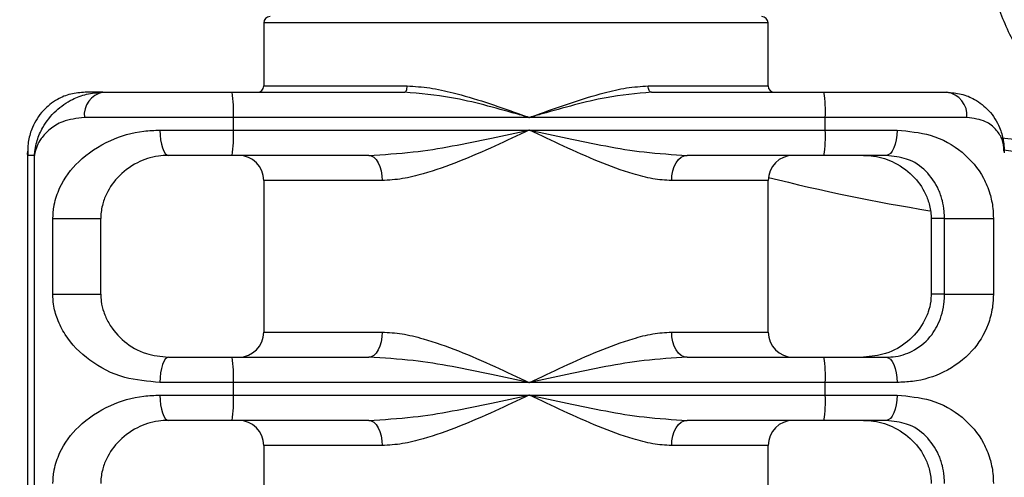
# Model space of a CAD drawing. Units: millimetres. Extents: x -109 to 8981, y 7444 to 11446.
# Drawn here: x 6917 to 6995, y 9537 to 9573 of the extents above; entities that cross this region are included whole.
import ezdxf

# ---------------------------------------------------------------- set-up
doc = ezdxf.new("R2010")
doc.units = ezdxf.units.MM
doc.layers.add('标注层', color=6, linetype='Continuous')
doc.styles.get("Standard").update_dxf_attribs({"font": 'arial.ttf'})
doc.dimstyles.new('1：80', dxfattribs={"dimtxt": 80, "dimasz": 2.5, "dimexe": 1.25, "dimexo": 0.625, "dimtad": 1, "dimdec": 0, "dimdsep": 46, "dimtxsty": 'Standard', "dimcen": 2.5, "dimadec": 0, "dimazin": 0, "dimtfac": 1, "dimtdec": 0, "dimtmove": 0, "dimatfit": 3, "dimfxl": 1, "dimarcsym": 0})

# ---------------------------------------------------------------- blocks, each defined once
blk = doc.blocks.new('*D31')
at = {"layer": 'Defpoints', "color": 0, "transparency": 16777216}
for p in [(5115.094, 9945.814), (8981.094, 9466.814), (8981.094, 7466.814)]:
    blk.add_point(p, dxfattribs=at)
at = {"layer": '标注层', "color": 0, "lineweight": -2, "transparency": 16777216}
for p, q in [((5115.094, 9945.189), (5115.094, 7465.564)), ((8981.094, 9466.189), (8981.094, 7465.564)), ((5117.594, 7466.814), (8978.594, 7466.814))]:
    blk.add_line(p, q, dxfattribs=at)
at = {"layer": '标注层', "color": 0, "transparency": 16777216}
for points in [[(5117.594, 7467.23), (5117.594, 7466.397), (5115.094, 7466.814)], [(8978.594, 7467.23), (8978.594, 7466.397), (8981.094, 7466.814)]]:
    blk.add_solid(points, dxfattribs=at)
at = {"layer": '标注层', "color": 0, "transparency": 16777216, "insert": (7004.638, 7549.185), "char_height": 80, "attachment_point": 2}
blk.add_mtext('3866', dxfattribs=at)

msp = doc.modelspace()

# ---------------------------------------------------------------- linework, layer by layer
at = {"color": 7, "linetype": 'Continuous', "lineweight": 25}
for p, q in [((6936.287, 9573.114), (6936.287, 9568.114)), ((6976.287, 9568.114), (6976.287, 9573.114)), ((6923.537, 9567.614), (6922.131, 9567.614)), ((6923.537, 9567.614), (6933.771, 9567.614)), ((6933.771, 9567.614), (6947.441, 9567.614)), ((6967.035, 9567.614), (6980.706, 9567.614)), ((6980.706, 9567.614), (6990.444, 9567.614)), ((6933.877, 9565.614), (6922.068, 9565.614)), ((6933.877, 9564.614), (6933.877, 9565.614)), ((6957.344, 9565.614), (6933.877, 9565.614)), ((6980.811, 9565.614), (6957.344, 9565.614)), ((6980.811, 9564.614), (6980.811, 9565.614)), ((6992.047, 9565.614), (6980.811, 9565.614)), ((6928.055, 9564.614), (6933.877, 9564.614)), ((6933.877, 9564.614), (6957.344, 9564.614)), ((6957.344, 9564.614), (6980.811, 9564.614)), ((6980.811, 9564.614), (6986.512, 9564.614)), ((6917.556, 9562.938), (6917.556, 9474.289)), ((6918.105, 9562.614), (6917.577, 9562.614)), ((6917.577, 9474.614), (6917.577, 9562.614)), ((6918.105, 9474.614), (6918.105, 9562.614)), ((6933.771, 9562.614), (6928.725, 9562.614)), ((6944.607, 9562.614), (6933.771, 9562.614)), ((6980.706, 9562.614), (6969.87, 9562.614)), ((6985.646, 9562.614), (6980.706, 9562.614)), ((6936.287, 9560.614), (6936.287, 9548.614)), ((6976.287, 9548.614), (6976.287, 9560.614)), ((6919.562, 9551.614), (6919.562, 9557.614)), ((6923.365, 9551.614), (6923.365, 9557.614)), ((6989.209, 9557.614), (6989.209, 9551.614)), ((6989.212, 9557.614), (6989.209, 9557.614)), ((6990.269, 9557.614), (6989.212, 9557.614)), ((6989.212, 9557.614), (6989.212, 9551.614)), ((6990.269, 9557.614), (6994.15, 9557.614)), ((6990.269, 9551.614), (6990.269, 9557.614)), ((6994.15, 9557.614), (6994.15, 9551.614)), ((6989.212, 9551.614), (6989.209, 9551.614)), ((6990.269, 9551.614), (6989.212, 9551.614)), ((6990.269, 9551.614), (6994.15, 9551.614)), ((6928.725, 9546.614), (6933.771, 9546.614)), ((6933.771, 9546.614), (6944.607, 9546.614)), ((6969.87, 9546.614), (6980.706, 9546.614)), ((6980.706, 9546.614), (6985.646, 9546.614)), ((6933.877, 9544.614), (6928.055, 9544.614)), ((6933.877, 9543.614), (6933.877, 9544.614)), ((6957.344, 9544.614), (6933.877, 9544.614)), ((6980.811, 9544.614), (6957.344, 9544.614)), ((6980.811, 9543.614), (6980.811, 9544.614)), ((6986.512, 9544.614), (6980.811, 9544.614)), ((6928.055, 9543.614), (6933.877, 9543.614)), ((6933.877, 9543.614), (6957.344, 9543.614)), ((6957.344, 9543.614), (6980.811, 9543.614)), ((6980.811, 9543.614), (6986.512, 9543.614)), ((6933.771, 9541.614), (6928.725, 9541.614)), ((6944.607, 9541.614), (6933.771, 9541.614)), ((6980.706, 9541.614), (6969.87, 9541.614)), ((6985.646, 9541.614), (6980.706, 9541.614)), ((6936.287, 9539.614), (6936.287, 9535.537)), ((6976.287, 9535.537), (6976.287, 9539.614))]:
    msp.add_line(p, q, dxfattribs=at)
at = {"color": 8, "linetype": 'Continuous', "lineweight": 25}
for p, q in [((6936.315, 9573.114), (6936.287, 9573.114)), ((6976.287, 9573.114), (6936.315, 9573.114)), ((6936.287, 9568.114), (6947.657, 9568.114)), ((6966.773, 9568.114), (6976.287, 9568.114)), ((6945.669, 9560.614), (6936.287, 9560.614)), ((6976.287, 9560.614), (6968.635, 9560.614)), ((6919.562, 9557.614), (6923.365, 9557.614)), ((6919.562, 9551.614), (6923.365, 9551.614)), ((6936.287, 9548.614), (6945.669, 9548.614)), ((6968.635, 9548.614), (6976.287, 9548.614)), ((6945.669, 9539.614), (6936.287, 9539.614)), ((6976.287, 9539.614), (6968.635, 9539.614))]:
    msp.add_line(p, q, dxfattribs=at)
at = {"color": 7, "linetype": 'Continuous', "lineweight": 25, "flags": 128}
for points in [[(6947.441, 9567.614), (6947.484, 9567.623), (6947.524, 9567.652), (6947.561, 9567.698), (6947.594, 9567.76), (6947.621, 9567.836), (6947.641, 9567.922), (6947.653, 9568.016), (6947.657, 9568.114)], [(6967.035, 9567.614), (6966.984, 9567.623), (6966.935, 9567.652), (6966.89, 9567.698), (6966.85, 9567.76), (6966.817, 9567.836), (6966.793, 9567.922), (6966.778, 9568.016), (6966.773, 9568.114)], [(6928.055, 9564.614), (6928.068, 9564.223), (6928.106, 9563.848), (6928.168, 9563.502), (6928.251, 9563.199), (6928.353, 9562.951), (6928.469, 9562.766), (6928.595, 9562.652), (6928.725, 9562.614)], [(6986.512, 9564.614), (6986.495, 9564.223), (6986.446, 9563.848), (6986.366, 9563.502), (6986.258, 9563.199), (6986.127, 9562.951), (6985.977, 9562.766), (6985.815, 9562.652), (6985.646, 9562.614)], [(6944.607, 9562.614), (6944.814, 9562.575), (6945.013, 9562.461), (6945.197, 9562.277), (6945.358, 9562.028), (6945.49, 9561.725), (6945.588, 9561.379), (6945.648, 9561.004), (6945.669, 9560.614)], [(6968.635, 9560.614), (6968.659, 9561.004), (6968.729, 9561.379), (6968.843, 9561.725), (6968.997, 9562.028), (6969.184, 9562.277), (6969.397, 9562.461), (6969.629, 9562.575), (6969.87, 9562.614)], [(6945.669, 9548.614), (6945.648, 9548.223), (6945.588, 9547.848), (6945.49, 9547.502), (6945.358, 9547.199), (6945.197, 9546.951), (6945.013, 9546.766), (6944.814, 9546.652), (6944.607, 9546.614)], [(6969.87, 9546.614), (6969.629, 9546.652), (6969.397, 9546.766), (6969.184, 9546.951), (6968.997, 9547.199), (6968.843, 9547.502), (6968.729, 9547.848), (6968.659, 9548.223), (6968.635, 9548.614)], [(6928.725, 9546.614), (6928.595, 9546.575), (6928.469, 9546.461), (6928.353, 9546.277), (6928.251, 9546.028), (6928.168, 9545.725), (6928.106, 9545.379), (6928.068, 9545.004), (6928.055, 9544.614)], [(6985.646, 9546.614), (6985.815, 9546.575), (6985.977, 9546.461), (6986.127, 9546.277), (6986.258, 9546.028), (6986.366, 9545.725), (6986.446, 9545.379), (6986.495, 9545.004), (6986.512, 9544.614)], [(6928.055, 9543.614), (6928.068, 9543.223), (6928.106, 9542.848), (6928.168, 9542.502), (6928.251, 9542.199), (6928.353, 9541.951), (6928.469, 9541.766), (6928.595, 9541.652), (6928.725, 9541.614)], [(6986.512, 9543.614), (6986.495, 9543.223), (6986.446, 9542.848), (6986.366, 9542.502), (6986.258, 9542.199), (6986.127, 9541.951), (6985.977, 9541.766), (6985.815, 9541.652), (6985.646, 9541.614)], [(6944.607, 9541.614), (6944.814, 9541.575), (6945.013, 9541.461), (6945.197, 9541.277), (6945.358, 9541.028), (6945.49, 9540.725), (6945.588, 9540.379), (6945.648, 9540.004), (6945.669, 9539.614)], [(6968.635, 9539.614), (6968.659, 9540.004), (6968.729, 9540.379), (6968.843, 9540.725), (6968.997, 9541.028), (6969.184, 9541.277), (6969.397, 9541.461), (6969.629, 9541.575), (6969.87, 9541.614)]]:
    msp.add_lwpolyline(points, dxfattribs=at)
at = {"color": 8, "linetype": 'Continuous', "lineweight": 25, "flags": 128}
msp.add_lwpolyline([(6994.817, 9564.005), (6999.69, 9563.468), (7004.471, 9563.105)], dxfattribs=at)
at = {"color": 7, "linetype": 'Continuous', "lineweight": 25}
for centre, radius, start, end in [((6936.787, 9573.114), 0.5, 90, 180), ((6975.787, 9573.114), 0.5, 0, 90), ((6935.787, 9568.114), 0.5, 270, 0), ((6976.787, 9568.114), 0.5, 180, 270), ((6923.851, 9565.844), 1.797, 100.05035, 187.36333), ((6924.336, 9566.112), 9.554, 357.00844, 9.04158), ((6971.271, 9566.112), 9.554, 357.00844, 9.04158), ((6990.221, 9565.792), 1.835, 354.41922, 83.03461), ((6924.336, 9564.115), 9.554, 350.95842, 2.99156), ((6971.271, 9564.115), 9.554, 350.95842, 2.99156), ((6934.287, 9560.614), 2, 0, 90), ((6978.287, 9560.614), 2, 90, 180), ((7012.946, 9706.304), 149.98, 255.85865, 260.85621), ((6934.287, 9548.614), 2, 270, 0), ((6978.287, 9548.614), 2, 180, 270), ((6924.336, 9545.112), 9.554, 357.00844, 9.04158), ((6971.271, 9545.112), 9.554, 357.00844, 9.04158), ((6924.336, 9543.115), 9.554, 350.95842, 2.99156), ((6971.271, 9543.115), 9.554, 350.95842, 2.99156), ((6934.287, 9539.614), 2, 0, 90), ((6978.287, 9539.614), 2, 90, 180)]:
    msp.add_arc(centre, radius, start, end, dxfattribs=at)
at = {"color": 8, "linetype": 'Continuous', "lineweight": 25}
msp.add_arc((7012.946, 9706.304), 144.384, 262.8518, 267.64628, dxfattribs=at)
at = {"color": 7, "linetype": 'Continuous', "lineweight": 25}
for points, knots in [([(6992.954, 9583.314), (6993.027, 9581.844), (6993.174, 9578.857), (6994.281, 9574.789), (6995.84, 9571.157), (6997.248, 9569.187), (6997.954, 9568.201)], [0, 0, 0, 0, 0.271823, 0.552685, 0.775927, 1, 1, 1, 1]), ([(6947.657, 9568.114), (6948.25, 9568.079), (6949.452, 9568.009), (6951.533, 9567.537), (6953.879, 9566.838), (6955.884, 9566.136), (6957.041, 9565.722), (6957.335, 9565.617), (6957.344, 9565.614)], [0, 0, 0, 0, 0.188255, 0.381453, 0.642801, 0.909135, 0.997262, 1, 1, 1, 1]), ([(6957.344, 9565.614), (6957.353, 9565.617), (6957.647, 9565.722), (6958.794, 9566.133), (6960.776, 9566.838), (6963.056, 9567.532), (6965.065, 9568.011), (6966.204, 9568.079), (6966.773, 9568.114)], [0, 0, 0, 0, 0.002738, 0.090863, 0.354818, 0.61854, 0.809495, 1, 1, 1, 1]), ([(6922.131, 9567.614), (6921.739, 9567.583), (6920.938, 9567.521), (6919.777, 9567.026), (6918.676, 9566.151), (6917.946, 9564.988), (6917.649, 9563.964), (6917.575, 9563.331), (6917.565, 9563), (6917.567, 9562.823), (6917.57, 9562.727), (6917.573, 9562.67), (6917.575, 9562.636), (6917.577, 9562.618), (6917.577, 9562.614)], [0, 0, 0, 0, 0.134565, 0.274709, 0.464579, 0.683799, 0.835082, 0.911554, 0.952228, 0.974145, 0.985999, 0.992417, 0.997994, 1, 1, 1, 1]), ([(6918.105, 9562.614), (6918.106, 9562.618), (6918.107, 9562.636), (6918.109, 9562.67), (6918.114, 9562.727), (6918.123, 9562.823), (6918.144, 9563), (6918.198, 9563.331), (6918.356, 9563.964), (6918.793, 9564.988), (6919.695, 9566.151), (6920.943, 9567.017), (6922.228, 9567.517), (6923.095, 9567.581), (6923.537, 9567.614)], [0, 0, 0, 0, 0.002006, 0.007583, 0.014001, 0.025855, 0.047772, 0.088447, 0.164919, 0.316202, 0.535423, 0.725294, 0.860111, 1, 1, 1, 1]), ([(6957.344, 9565.614), (6957.335, 9565.616), (6956.993, 9565.712), (6954.944, 9566.28), (6951.613, 9567.247), (6948.681, 9567.505), (6947.441, 9567.614)], [0, 0, 0, 0, 0.002785, 0.1036, 0.620833, 1, 1, 1, 1]), ([(6967.035, 9567.614), (6965.844, 9567.505), (6963.027, 9567.247), (6959.739, 9566.28), (6957.695, 9565.712), (6957.353, 9565.616), (6957.344, 9565.614)], [0, 0, 0, 0, 0.379167, 0.8964, 0.997215, 1, 1, 1, 1]), ([(6990.444, 9567.614), (6990.836, 9567.583), (6991.636, 9567.521), (6992.798, 9567.026), (6993.898, 9566.151), (6994.628, 9564.988), (6994.926, 9563.964), (6994.999, 9563.331), (6995.01, 9563.005), (6995.008, 9562.86), (6995.007, 9562.813)], [0, 0, 0, 0, 0.138416, 0.282569, 0.477872, 0.703365, 0.858976, 0.937636, 0.979474, 1, 1, 1, 1]), ([(6922.068, 9565.614), (6921.459, 9565.537), (6920.378, 9565.4), (6919.297, 9564.706), (6918.492, 9563.86), (6918.187, 9563.127), (6918.114, 9562.679), (6918.107, 9562.626), (6918.106, 9562.617), (6918.105, 9562.614)], [0, 0, 0, 0, 0.263179, 0.466901, 0.675888, 0.961436, 0.993561, 0.997746, 1, 1, 1, 1]), ([(6919.562, 9557.614), (6919.578, 9557.936), (6919.596, 9558.305), (6919.755, 9559.135), (6920.241, 9560.517), (6921.588, 9562.289), (6923.862, 9563.823), (6926.219, 9564.538), (6927.626, 9564.596), (6928.055, 9564.614)], [0, 0, 0, 0, 0.0665784, 0.0761178, 0.1869407, 0.4201033, 0.6873596, 0.9047283, 1, 1, 1, 1]), ([(6944.607, 9562.614), (6945.782, 9562.681), (6949.002, 9562.865), (6953.274, 9563.756), (6956.336, 9564.398), (6957.334, 9564.612), (6957.344, 9564.614)], [0, 0, 0, 0, 0.278933, 0.764533, 0.997715, 1, 1, 1, 1]), ([(6957.344, 9564.614), (6957.336, 9564.61), (6956.428, 9564.183), (6954.58, 9563.319), (6951.773, 9562.098), (6949.324, 9561.227), (6947.272, 9560.713), (6946.207, 9560.647), (6945.669, 9560.614)], [0, 0, 0, 0, 0.0021807, 0.2322322, 0.4705735, 0.714618, 0.8556998, 1, 1, 1, 1]), ([(6968.635, 9560.614), (6968.139, 9560.646), (6967.147, 9560.71), (6965.214, 9561.223), (6962.851, 9562.088), (6960.108, 9563.314), (6958.261, 9564.183), (6957.353, 9564.61), (6957.344, 9564.614)], [0, 0, 0, 0, 0.142536, 0.285382, 0.526352, 0.767773, 0.997819, 1, 1, 1, 1]), ([(6957.344, 9564.614), (6957.354, 9564.612), (6958.353, 9564.398), (6961.403, 9563.756), (6965.617, 9562.865), (6968.733, 9562.681), (6969.87, 9562.614)], [0, 0, 0, 0, 0.0022847, 0.2354671, 0.7210667, 1, 1, 1, 1]), ([(6986.512, 9564.614), (6987.422, 9564.526), (6989.432, 9564.333), (6991.782, 9562.95), (6993.193, 9561.297), (6993.861, 9559.711), (6994.115, 9558.595), (6994.141, 9557.881), (6994.15, 9557.614)], [0, 0, 0, 0, 0.215385, 0.4754, 0.733479, 0.852253, 0.944768, 1, 1, 1, 1]), ([(6917.577, 9562.614), (6917.576, 9562.617), (6917.575, 9562.626), (6917.569, 9562.679), (6917.551, 9562.787), (6917.576, 9562.884), (6917.589, 9562.938)], [0, 0, 0, 0, 0.02864, 0.081804, 0.489963, 1, 1, 1, 1]), ([(6928.725, 9562.614), (6928.456, 9562.6), (6927.541, 9562.556), (6926.049, 9562.019), (6924.645, 9560.932), (6923.808, 9559.697), (6923.451, 9558.597), (6923.368, 9557.959), (6923.364, 9557.693), (6923.363, 9557.614)], [0, 0, 0, 0, 0.0868817, 0.2951934, 0.5676147, 0.8117968, 0.9251462, 0.9776729, 1, 1, 1, 1]), ([(6983.849, 9562.614), (6984.118, 9562.6), (6985.034, 9562.556), (6986.526, 9562.019), (6987.929, 9560.932), (6988.767, 9559.697), (6989.123, 9558.597), (6989.206, 9557.959), (6989.211, 9557.693), (6989.212, 9557.614)], [0, 0, 0, 0, 0.086882, 0.295193, 0.567615, 0.811797, 0.925146, 0.977673, 1, 1, 1, 1]), ([(6990.269, 9557.614), (6990.263, 9557.805), (6990.247, 9558.33), (6990.096, 9559.124), (6989.705, 9560.242), (6988.882, 9561.393), (6987.502, 9562.394), (6986.209, 9562.547), (6985.646, 9562.614)], [0, 0, 0, 0, 0.053892, 0.147394, 0.271248, 0.540415, 0.799741, 1, 1, 1, 1]), ([(6928.055, 9544.614), (6927.096, 9544.701), (6924.979, 9544.894), (6922.389, 9546.277), (6920.751, 9547.93), (6919.932, 9549.516), (6919.608, 9550.632), (6919.575, 9551.347), (6919.562, 9551.614)], [0, 0, 0, 0, 0.2153853, 0.4753999, 0.7334786, 0.8522531, 0.944768, 1, 1, 1, 1]), ([(6923.363, 9551.614), (6923.371, 9551.422), (6923.393, 9550.898), (6923.606, 9550.103), (6924.126, 9548.985), (6925.141, 9547.835), (6926.727, 9546.833), (6928.119, 9546.68), (6928.725, 9546.614)], [0, 0, 0, 0, 0.053892, 0.147394, 0.271248, 0.540415, 0.799741, 1, 1, 1, 1]), ([(6989.212, 9551.614), (6989.204, 9551.422), (6989.181, 9550.898), (6988.968, 9550.103), (6988.448, 9548.985), (6987.433, 9547.835), (6985.847, 9546.833), (6984.455, 9546.68), (6983.849, 9546.614)], [0, 0, 0, 0, 0.053892, 0.147394, 0.271248, 0.540415, 0.799741, 1, 1, 1, 1]), ([(6985.646, 9546.614), (6985.898, 9546.627), (6986.754, 9546.671), (6988.099, 9547.208), (6989.296, 9548.295), (6989.95, 9549.53), (6990.207, 9550.63), (6990.265, 9551.268), (6990.268, 9551.534), (6990.269, 9551.614)], [0, 0, 0, 0, 0.086882, 0.295193, 0.567615, 0.811797, 0.925146, 0.977673, 1, 1, 1, 1]), ([(6994.15, 9551.614), (6994.138, 9551.291), (6994.124, 9550.922), (6994, 9550.092), (6993.615, 9548.71), (6992.486, 9546.938), (6990.454, 9545.404), (6988.262, 9544.689), (6986.92, 9544.631), (6986.512, 9544.614)], [0, 0, 0, 0, 0.066578, 0.076118, 0.186941, 0.420103, 0.68736, 0.904728, 1, 1, 1, 1]), ([(6945.669, 9548.614), (6946.194, 9548.582), (6947.258, 9548.517), (6949.286, 9548.011), (6951.748, 9547.14), (6954.555, 9545.92), (6956.428, 9545.044), (6957.336, 9544.618), (6957.344, 9544.614)], [0, 0, 0, 0, 0.140764, 0.285383, 0.523264, 0.76777, 0.997819, 1, 1, 1, 1]), ([(6957.344, 9544.614), (6957.353, 9544.618), (6958.261, 9545.044), (6960.108, 9545.913), (6962.851, 9547.139), (6965.214, 9548.004), (6967.147, 9548.517), (6968.139, 9548.581), (6968.635, 9548.614)], [0, 0, 0, 0, 0.0021807, 0.2322273, 0.4736475, 0.714618, 0.8574636, 1, 1, 1, 1]), ([(6957.344, 9544.614), (6957.334, 9544.616), (6956.336, 9544.829), (6953.274, 9545.471), (6949.002, 9546.362), (6945.782, 9546.546), (6944.607, 9546.614)], [0, 0, 0, 0, 0.002285, 0.235467, 0.721067, 1, 1, 1, 1]), ([(6969.87, 9546.614), (6968.733, 9546.546), (6965.617, 9546.362), (6961.403, 9545.471), (6958.353, 9544.829), (6957.354, 9544.616), (6957.344, 9544.614)], [0, 0, 0, 0, 0.278933, 0.764533, 0.997715, 1, 1, 1, 1]), ([(6919.562, 9536.614), (6919.578, 9536.936), (6919.596, 9537.305), (6919.755, 9538.135), (6920.241, 9539.517), (6921.588, 9541.289), (6923.862, 9542.823), (6926.219, 9543.538), (6927.626, 9543.596), (6928.055, 9543.614)], [0, 0, 0, 0, 0.0665784, 0.0761178, 0.1869407, 0.4201033, 0.6873596, 0.9047283, 1, 1, 1, 1]), ([(6944.607, 9541.614), (6945.782, 9541.681), (6949.002, 9541.865), (6953.274, 9542.756), (6956.336, 9543.398), (6957.334, 9543.612), (6957.344, 9543.614)], [0, 0, 0, 0, 0.278933, 0.764533, 0.997715, 1, 1, 1, 1]), ([(6957.344, 9543.614), (6957.336, 9543.61), (6956.428, 9543.183), (6954.58, 9542.319), (6951.773, 9541.098), (6949.324, 9540.227), (6947.272, 9539.713), (6946.207, 9539.647), (6945.669, 9539.614)], [0, 0, 0, 0, 0.002181, 0.232232, 0.470573, 0.714618, 0.8557, 1, 1, 1, 1]), ([(6968.635, 9539.614), (6968.139, 9539.646), (6967.147, 9539.71), (6965.214, 9540.223), (6962.851, 9541.088), (6960.108, 9542.314), (6958.261, 9543.183), (6957.353, 9543.61), (6957.344, 9543.614)], [0, 0, 0, 0, 0.142536, 0.285382, 0.526352, 0.767773, 0.997819, 1, 1, 1, 1]), ([(6957.344, 9543.614), (6957.354, 9543.612), (6958.353, 9543.398), (6961.403, 9542.756), (6965.617, 9541.865), (6968.733, 9541.681), (6969.87, 9541.614)], [0, 0, 0, 0, 0.002285, 0.235467, 0.721067, 1, 1, 1, 1]), ([(6986.512, 9543.614), (6987.422, 9543.526), (6989.432, 9543.333), (6991.782, 9541.95), (6993.193, 9540.297), (6993.861, 9538.711), (6994.115, 9537.595), (6994.141, 9536.881), (6994.15, 9536.614)], [0, 0, 0, 0, 0.215385, 0.4754, 0.733479, 0.852253, 0.944768, 1, 1, 1, 1]), ([(6928.725, 9541.614), (6928.456, 9541.6), (6927.541, 9541.556), (6926.049, 9541.019), (6924.645, 9539.932), (6923.808, 9538.697), (6923.451, 9537.597), (6923.368, 9536.959), (6923.364, 9536.693), (6923.363, 9536.614)], [0, 0, 0, 0, 0.086882, 0.295193, 0.567615, 0.811797, 0.925146, 0.977673, 1, 1, 1, 1]), ([(6983.849, 9541.614), (6984.118, 9541.6), (6985.034, 9541.556), (6986.526, 9541.019), (6987.929, 9539.932), (6988.767, 9538.697), (6989.123, 9537.597), (6989.206, 9536.959), (6989.211, 9536.693), (6989.212, 9536.614)], [0, 0, 0, 0, 0.086882, 0.295193, 0.567615, 0.811797, 0.925146, 0.977673, 1, 1, 1, 1]), ([(6990.269, 9536.614), (6990.263, 9536.805), (6990.247, 9537.33), (6990.096, 9538.124), (6989.705, 9539.242), (6988.882, 9540.393), (6987.502, 9541.394), (6986.209, 9541.547), (6985.646, 9541.614)], [0, 0, 0, 0, 0.053892, 0.147394, 0.271248, 0.540415, 0.799741, 1, 1, 1, 1])]:
    msp.add_open_spline(points, degree=3, knots=knots, dxfattribs=at)
at = {"color": 8, "linetype": 'Continuous', "lineweight": 25}
msp.add_open_spline([(6994.985, 9562.938), (6994.962, 9563.279), (6994.919, 9563.903), (6994.365, 9564.7), (6993.524, 9565.399), (6992.576, 9565.537), (6992.047, 9565.614)], degree=3, knots=[0, 0, 0, 0, 0.2663712, 0.4877853, 0.7143364, 1, 1, 1, 1], dxfattribs=at)

# ---------------------------------------------------------------- dimensions: what is measured, and where the dimension line sits
at = {"layer": '标注层'}
dim = msp.add_linear_dim(base=(8981.094, 7466.814), p1=(5115.094, 9945.814), p2=(8981.094, 9466.814), dimstyle='1：80', dxfattribs=at)
dim.commit()
dim.dimension.update_dxf_attribs({"geometry": '*D31', "text_midpoint": (7004.638, 7466.814), "dimtype": 160})

doc.saveas('drawing.dxf')
